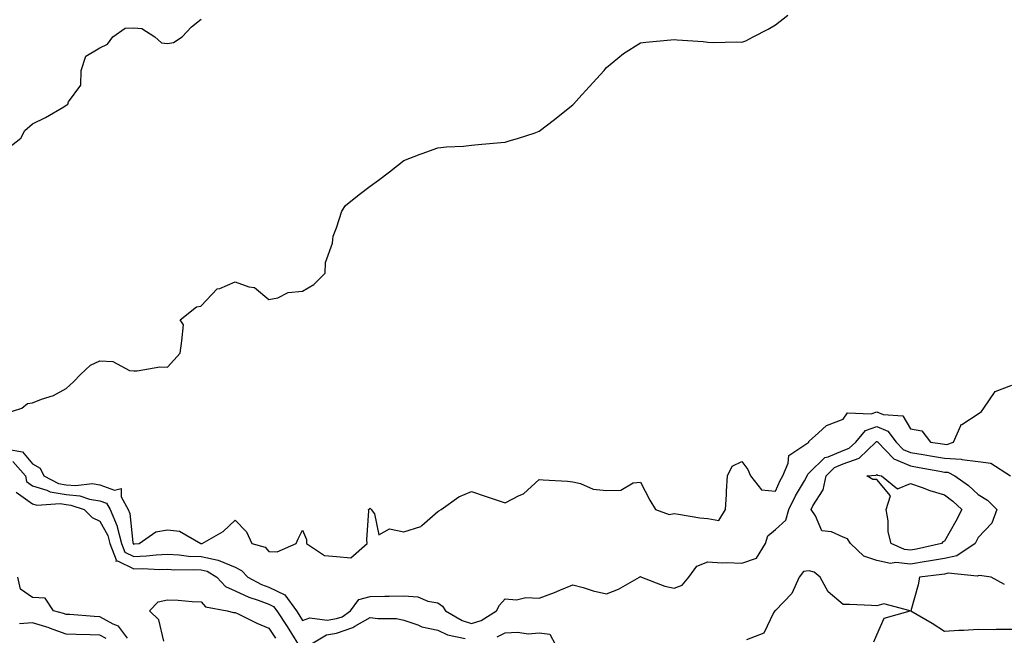
# Model space of a CAD drawing. Units: inches. Extents: x 1037123 to 1039763, y 7223978 to 7226618.
# Drawn here: x 1037444 to 1037736, y 7225925 to 7226107 of the extents above; entities that cross this region are included whole.
import ezdxf

# ---------------------------------------------------------------- set-up
doc = ezdxf.new("R2010")
doc.units = ezdxf.units.IN
doc.header["$MEASUREMENT"] = 0
doc.layers.add('Contour_10377223', color=7, linetype='Continuous', true_color=0x8e85d1)

msp = doc.modelspace()

# ---------------------------------------------------------------- linework, layer by layer
at = {"layer": 'Contour_10377223'}
for points in [[(1037439.71, 7225990.26, 2803), (1037444.96, 7225991.92, 2803), (1037446.6, 7225993.37, 2803), (1037448.05, 7225993.56, 2803), (1037450.78, 7225994.65, 2803), (1037454.3, 7225995.67, 2803), (1037458.05, 7225997.82, 2803), (1037460.24, 7225999.73, 2803), (1037462.27, 7226001.92, 2803), (1037465.26, 7226004.71, 2803), (1037468.05, 7226005.94, 2803), (1037471.9, 7226005.77, 2803), (1037476.84, 7226003.13, 2803), (1037478.05, 7226002.99, 2803), (1037479.09, 7226002.96, 2803), (1037485.8, 7226004.17, 2803), (1037488.05, 7226004.11, 2803), (1037491.76, 7226008.21, 2803), (1037492.25, 7226011.92, 2803), (1037492.78, 7226016.65, 2803), (1037491.82, 7226018.15, 2803), (1037496.66, 7226021.92, 2803), (1037497.87, 7226022.1, 2803), (1037498.05, 7226022.27, 2803), (1037502.72, 7226027.25, 2803), (1037503.54, 7226027.41, 2803), (1037508.05, 7226029.32, 2803), (1037512.09, 7226027.88, 2803), (1037513.81, 7226027.68, 2803), (1037518.05, 7226024.15, 2803), (1037520.76, 7226024.63, 2803), (1037523.73, 7226026.24, 2803), (1037528.05, 7226026.55, 2803), (1037531.41, 7226028.56, 2803), (1037534.71, 7226031.92, 2803), (1037534.85, 7226035.12, 2803), (1037536.88, 7226040.75, 2803), (1037536.98, 7226041.92, 2803), (1037537.13, 7226042.84, 2803), (1037538.05, 7226045.36, 2803), (1037539.65, 7226050.32, 2803), (1037540.75, 7226051.92, 2803), (1037544.77, 7226055.2, 2803), (1037548.05, 7226057.7, 2803), (1037550.55, 7226059.42, 2803), (1037553.79, 7226061.92, 2803), (1037556.16, 7226063.81, 2803), (1037558.05, 7226065.3, 2803), (1037562.85, 7226067.12, 2803), (1037563.48, 7226067.35, 2803), (1037568.05, 7226068.99, 2803), (1037570.63, 7226069.34, 2803), (1037575.67, 7226069.54, 2803), (1037578.05, 7226069.83, 2803), (1037579.98, 7226069.99, 2803), (1037586.74, 7226070.61, 2803), (1037588.05, 7226070.71, 2803), (1037588.95, 7226071.02, 2803), (1037591.92, 7226071.92, 2803), (1037596.57, 7226073.4, 2803), (1037598.05, 7226073.93, 2803), (1037602.58, 7226077.39, 2803), (1037607.21, 7226081.08, 2803), (1037608.05, 7226081.74, 2803), (1037608.13, 7226081.84, 2803), (1037608.23, 7226081.92, 2803), (1037609.81, 7226083.68, 2803), (1037612.87, 7226087.1, 2803), (1037617.33, 7226091.92, 2803), (1037617.64, 7226092.33, 2803), (1037618.05, 7226092.78, 2803), (1037623.05, 7226096.92, 2803), (1037628.05, 7226100.12, 2803), (1037629.63, 7226100.34, 2803), (1037637.11, 7226100.98, 2803), (1037638.05, 7226101.1, 2803), (1037638.95, 7226101.02, 2803), (1037646.6, 7226100.47, 2803), (1037648.05, 7226100.32, 2803), (1037649.77, 7226100.2, 2803), (1037656.53, 7226100.4, 2803), (1037658.05, 7226100.26, 2803), (1037659.24, 7226100.73, 2803), (1037661.47, 7226101.92, 2803), (1037665.86, 7226104.11, 2803), (1037668.05, 7226105.46, 2803), (1037671.7, 7226108.27, 2803)], [(1037440.94, 7226069.03, 2804), (1037444.59, 7226071.92, 2804), (1037445.8, 7226074.17, 2804), (1037448.05, 7226076.08, 2804), (1037451.92, 7226078.05, 2804), (1037457.33, 7226081.2, 2804), (1037458.05, 7226081.61, 2804), (1037458.19, 7226081.78, 2804), (1037458.58, 7226081.92, 2804), (1037458.73, 7226082.6, 2804), (1037462.35, 7226087.62, 2804), (1037462.52, 7226091.92, 2804), (1037463.85, 7226096.12, 2804), (1037468.05, 7226098.58, 2804), (1037470.26, 7226099.71, 2804), (1037471.86, 7226101.92, 2804), (1037475.47, 7226104.5, 2804), (1037478.05, 7226104.52, 2804), (1037480.49, 7226104.36, 2804), (1037484.3, 7226101.92, 2804), (1037486.23, 7226100.1, 2804), (1037488.05, 7226099.87, 2804), (1037489.81, 7226100.16, 2804), (1037492.35, 7226101.92, 2804), (1037495.14, 7226104.83, 2804), (1037498.05, 7226107.1, 2804)], [(1037440.02, 7225979.95, 2802), (1037445.16, 7225979.03, 2802), (1037448.05, 7225975.42, 2802), (1037450.3, 7225974.17, 2802), (1037451.39, 7225971.92, 2802), (1037455.82, 7225969.69, 2802), (1037458.05, 7225969.3, 2802), (1037460.92, 7225969.05, 2802), (1037465.75, 7225969.62, 2802), (1037468.05, 7225969.28, 2802), (1037472.31, 7225967.66, 2802), (1037474.28, 7225968.15, 2802), (1037474.28, 7225965.69, 2802), (1037476.43, 7225961.92, 2802), (1037476.9, 7225960.77, 2802), (1037477.82, 7225952.15, 2802), (1037477.87, 7225951.92, 2802), (1037477.91, 7225951.78, 2802), (1037478.05, 7225951.72, 2802), (1037478.23, 7225951.74, 2802), (1037479.63, 7225951.92, 2802), (1037484.59, 7225955.38, 2802), (1037488.05, 7225955.92, 2802), (1037491.64, 7225955.51, 2802), (1037497.95, 7225951.92, 2802), (1037498.03, 7225951.9, 2802), (1037498.05, 7225951.9, 2802), (1037498.07, 7225951.9, 2802), (1037498.26, 7225951.92, 2802), (1037504.57, 7225955.4, 2802), (1037508.05, 7225958.76, 2802), (1037511.47, 7225955.34, 2802), (1037513.05, 7225951.92, 2802), (1037516.94, 7225950.81, 2802), (1037518.05, 7225949.56, 2802), (1037520.51, 7225949.46, 2802), (1037526.16, 7225951.92, 2802), (1037526.7, 7225953.27, 2802), (1037528.05, 7225955.81, 2802), (1037529.18, 7225953.05, 2802), (1037529.18, 7225951.92, 2802), (1037534.48, 7225948.35, 2802), (1037538.05, 7225948.03, 2802), (1037542.33, 7225947.64, 2802), (1037547.15, 7225951.92, 2802), (1037547.03, 7225952.94, 2802), (1037547.66, 7225961.53, 2802), (1037547.58, 7225961.92, 2802), (1037547.84, 7225962.13, 2802), (1037548.05, 7225962.31, 2802), (1037548.26, 7225962.13, 2802), (1037548.34, 7225961.92, 2802), (1037549.32, 7225960.65, 2802), (1037550.57, 7225954.44, 2802), (1037553.79, 7225956.18, 2802), (1037558.05, 7225955.32, 2802), (1037563.03, 7225956.94, 2802), (1037563.32, 7225957.19, 2802), (1037568.05, 7225961.31, 2802), (1037568.4, 7225961.57, 2802), (1037569.1, 7225961.92, 2802), (1037574.28, 7225965.69, 2802), (1037578.05, 7225967.27, 2802), (1037582.07, 7225965.94, 2802), (1037585.04, 7225964.93, 2802), (1037588.05, 7225963.89, 2802), (1037592.21, 7225966.08, 2802), (1037593.42, 7225966.55, 2802), (1037598.05, 7225970.87, 2802), (1037599.24, 7225970.73, 2802), (1037606.43, 7225970.3, 2802), (1037608.05, 7225970.1, 2802), (1037610.3, 7225969.67, 2802), (1037614.09, 7225967.96, 2802), (1037618.05, 7225967.56, 2802), (1037622.27, 7225967.7, 2802), (1037625.96, 7225969.83, 2802), (1037628.05, 7225970.03, 2802), (1037630.88, 7225964.75, 2802), (1037632.5, 7225961.92, 2802), (1037636.55, 7225960.42, 2802), (1037638.05, 7225960.77, 2802), (1037639.38, 7225960.59, 2802), (1037645.65, 7225959.52, 2802), (1037648.05, 7225959.24, 2802), (1037651.25, 7225958.72, 2802), (1037653.23, 7225961.92, 2802), (1037653.6, 7225966.37, 2802), (1037653.52, 7225967.39, 2802), (1037653.81, 7225971.92, 2802), (1037655.18, 7225974.79, 2802), (1037658.05, 7225976.16, 2802), (1037659.91, 7225973.78, 2802), (1037660.69, 7225971.92, 2802), (1037663.95, 7225967.82, 2802), (1037668.05, 7225967.41, 2802), (1037669.46, 7225970.51, 2802), (1037670.24, 7225971.92, 2802), (1037671.84, 7225975.71, 2802), (1037672.05, 7225977.92, 2802), (1037677.91, 7225981.92, 2802), (1037677.93, 7225982.04, 2802), (1037678.05, 7225982.19, 2802), (1037680.78, 7225984.65, 2802), (1037683.11, 7225986.86, 2802), (1037688.05, 7225988.66, 2802), (1037689.38, 7225990.59, 2802), (1037696.39, 7225990.26, 2802), (1037698.05, 7225990.85, 2802), (1037699.91, 7225990.06, 2802), (1037705.78, 7225989.65, 2802), (1037708.05, 7225985.88, 2802), (1037711.39, 7225985.26, 2802), (1037713.93, 7225981.92, 2802), (1037717.48, 7225981.35, 2802), (1037718.05, 7225981.26, 2802), (1037718.75, 7225981.22, 2802), (1037720.75, 7225981.92, 2802), (1037722.95, 7225986.82, 2802), (1037722.97, 7225987, 2802), (1037723.21, 7225987.08, 2802), (1037728.05, 7225990.26, 2802), (1037729.05, 7225990.92, 2802), (1037729.71, 7225991.92, 2802), (1037733.11, 7225996.86, 2802), (1037738.05, 7225998.72, 2802)], [(1037442.27, 7225976.14, 2801), (1037446.02, 7225971.92, 2801), (1037446.33, 7225970.2, 2801), (1037448.05, 7225968.97, 2801), (1037452.31, 7225967.66, 2801), (1037453.28, 7225967.15, 2801), (1037458.05, 7225966.35, 2801), (1037462.11, 7225965.98, 2801), (1037464.96, 7225965.01, 2801), (1037468.05, 7225964.56, 2801), (1037469.96, 7225963.83, 2801), (1037471.06, 7225961.92, 2801), (1037473.11, 7225956.98, 2801), (1037473.11, 7225956.86, 2801), (1037474.42, 7225951.92, 2801), (1037475.45, 7225949.32, 2801), (1037478.05, 7225948.05, 2801), (1037481.78, 7225948.19, 2801), (1037484.69, 7225948.56, 2801), (1037488.05, 7225948.7, 2801), (1037491.47, 7225948.5, 2801), (1037494.3, 7225948.17, 2801), (1037498.05, 7225947.99, 2801), (1037503.01, 7225946.96, 2801), (1037503.09, 7225946.96, 2801), (1037508.05, 7225944.83, 2801), (1037510, 7225943.87, 2801), (1037511.82, 7225941.92, 2801), (1037515.9, 7225939.77, 2801), (1037518.05, 7225938.95, 2801), (1037522.8, 7225936.67, 2801), (1037526.23, 7225931.92, 2801), (1037526.96, 7225930.83, 2801), (1037528.05, 7225929.07, 2801), (1037530.14, 7225929.83, 2801), (1037535.3, 7225929.17, 2801), (1037538.05, 7225929.63, 2801), (1037539.77, 7225930.2, 2801), (1037542.27, 7225931.92, 2801), (1037544.69, 7225935.28, 2801), (1037548.05, 7225936.16, 2801), (1037552.42, 7225936.3, 2801), (1037553.67, 7225936.3, 2801), (1037558.05, 7225936.43, 2801), (1037562.19, 7225936.06, 2801), (1037565.12, 7225934.85, 2801), (1037568.05, 7225934.36, 2801), (1037569.44, 7225933.31, 2801), (1037570.35, 7225931.92, 2801), (1037575.26, 7225929.13, 2801), (1037578.05, 7225928.23, 2801), (1037580.92, 7225929.05, 2801), (1037585.43, 7225931.92, 2801), (1037586.37, 7225933.6, 2801), (1037588.05, 7225935.49, 2801), (1037591.33, 7225935.2, 2801), (1037594.09, 7225935.88, 2801), (1037598.05, 7225935.71, 2801), (1037602.64, 7225937.33, 2801), (1037604.18, 7225938.05, 2801), (1037608.05, 7225939.67, 2801), (1037611.12, 7225938.85, 2801), (1037614.03, 7225937.9, 2801), (1037618.05, 7225937, 2801), (1037621.62, 7225938.35, 2801), (1037627.84, 7225941.92, 2801), (1037627.93, 7225942.04, 2801), (1037628.05, 7225942.08, 2801), (1037628.19, 7225942.06, 2801), (1037628.36, 7225941.92, 2801), (1037635.34, 7225939.21, 2801), (1037638.05, 7225938.66, 2801), (1037640.41, 7225939.56, 2801), (1037642.39, 7225941.92, 2801), (1037644.79, 7225945.18, 2801), (1037648.05, 7225946.47, 2801), (1037652.29, 7225946.16, 2801), (1037653.69, 7225946.28, 2801), (1037658.05, 7225946.02, 2801), (1037662.46, 7225947.51, 2801), (1037665.08, 7225951.92, 2801), (1037665.78, 7225954.19, 2801), (1037668.05, 7225956.06, 2801), (1037671.16, 7225958.81, 2801), (1037672.03, 7225961.92, 2801), (1037674.01, 7225965.96, 2801), (1037676.6, 7225970.47, 2801), (1037677.41, 7225971.92, 2801), (1037677.6, 7225972.37, 2801), (1037678.05, 7225972.76, 2801), (1037682.62, 7225977.35, 2801), (1037683.67, 7225977.55, 2801), (1037688.05, 7225979.42, 2801), (1037689.89, 7225980.08, 2801), (1037691.8, 7225981.92, 2801), (1037694.67, 7225985.3, 2801), (1037698.05, 7225986.49, 2801), (1037701.27, 7225985.14, 2801), (1037703.81, 7225981.92, 2801), (1037705.88, 7225979.75, 2801), (1037708.05, 7225978.83, 2801), (1037711.76, 7225978.21, 2801), (1037713.99, 7225977.86, 2801), (1037718.05, 7225977.13, 2801), (1037723.01, 7225976.88, 2801), (1037723.19, 7225976.78, 2801), (1037728.05, 7225976.16, 2801), (1037731.78, 7225975.65, 2801), (1037737.64, 7225971.92, 2801)], [(1037443.23, 7225967.1, 2800), (1037448.05, 7225963.66, 2800), (1037449.38, 7225963.25, 2800), (1037456.27, 7225963.7, 2800), (1037458.05, 7225963.4, 2800), (1037459.4, 7225963.27, 2800), (1037463.38, 7225961.92, 2800), (1037465.73, 7225959.6, 2800), (1037468.05, 7225958.5, 2800), (1037470.35, 7225954.22, 2800), (1037470.98, 7225951.92, 2800), (1037472.89, 7225947.08, 2800), (1037472.74, 7225946.61, 2800), (1037473.25, 7225946.72, 2800), (1037478.05, 7225944.38, 2800), (1037480.61, 7225944.48, 2800), (1037485.82, 7225944.15, 2800), (1037488.05, 7225944.24, 2800), (1037490.26, 7225944.13, 2800), (1037495.78, 7225944.19, 2800), (1037498.05, 7225944.07, 2800), (1037499.83, 7225943.7, 2800), (1037502.66, 7225941.92, 2800), (1037505.26, 7225939.13, 2800), (1037508.05, 7225937.9, 2800), (1037512.11, 7225935.98, 2800), (1037514.85, 7225935.12, 2800), (1037518.05, 7225933.91, 2800), (1037519.4, 7225933.27, 2800), (1037520.37, 7225931.92, 2800), (1037523.44, 7225927.31, 2800), (1037524.73, 7225925.24, 2800), (1037526.84, 7225921.92, 2800)], [(1037476.16, 7225923.81, 2800), (1037473.54, 7225927.41, 2800), (1037472, 7225927.97, 2800), (1037468.05, 7225930.16, 2800), (1037466.37, 7225930.24, 2800), (1037459.14, 7225930.83, 2800), (1037458.05, 7225930.88, 2800), (1037457.29, 7225931.16, 2800), (1037454.3, 7225931.92, 2800), (1037451.84, 7225935.71, 2800), (1037448.05, 7225935.85, 2800), (1037444.5, 7225938.37, 2800), (1037443.69, 7225941.92, 2800)], [(1037697.17, 7225922.8, 2801), (1037698.05, 7225924.87, 2801), (1037700.22, 7225929.75, 2801), (1037707.91, 7225931.92, 2801), (1037700.12, 7225933.99, 2801), (1037698.05, 7225933.44, 2801), (1037696.49, 7225933.48, 2801), (1037689.94, 7225933.81, 2801), (1037688.05, 7225933.85, 2801), (1037683.66, 7225937.53, 2801), (1037681.29, 7225941.92, 2801), (1037679.5, 7225943.37, 2801), (1037678.05, 7225943.83, 2801), (1037676.39, 7225943.58, 2801), (1037675.1, 7225941.92, 2801), (1037672.85, 7225937.12, 2801), (1037668.05, 7225932.08, 2801), (1037667.97, 7225932, 2801), (1037667.85, 7225931.92, 2801), (1037667.44, 7225931.31, 2801), (1037664.65, 7225925.32, 2801), (1037659.51, 7225923.38, 2801)], [(1037735.9, 7225939.77, 2801), (1037731.88, 7225941.92, 2801), (1037728.5, 7225942.37, 2801), (1037728.05, 7225942.33, 2801), (1037727.78, 7225942.19, 2801), (1037719.2, 7225943.07, 2801), (1037718.05, 7225942.84, 2801), (1037717.29, 7225942.68, 2801), (1037710.65, 7225941.92, 2801), (1037710.32, 7225939.65, 2801), (1037708.11, 7225931.98, 2801), (1037708.09, 7225931.92, 2801), (1037714.42, 7225928.29, 2801), (1037718.05, 7225925.92, 2801), (1037722.35, 7225926.22, 2801), (1037723.79, 7225926.18, 2801), (1037728.05, 7225926.53, 2801), (1037732.6, 7225926.47, 2801), (1037733.42, 7225926.55, 2801), (1037738.05, 7225926.51, 2801)], [(1037487, 7225922.97, 2799), (1037485.43, 7225929.3, 2799), (1037482.7, 7225931.92, 2799), (1037485.32, 7225934.65, 2799), (1037488.05, 7225935.22, 2799), (1037491.25, 7225935.12, 2799), (1037495.3, 7225934.67, 2799), (1037498.05, 7225934.58, 2799), (1037499.28, 7225933.15, 2799), (1037505.69, 7225931.92, 2799), (1037507.56, 7225931.43, 2799), (1037508.05, 7225931.45, 2799), (1037508.93, 7225931.04, 2799), (1037514.46, 7225928.33, 2799), (1037518.05, 7225926.78, 2799), (1037520, 7225923.87, 2799)], [(1037469.85, 7225923.72, 2801), (1037468.05, 7225924.71, 2801), (1037465.12, 7225924.85, 2801), (1037461.04, 7225924.91, 2801), (1037458.05, 7225925.05, 2801), (1037453.13, 7225926.84, 2801), (1037453.03, 7225926.9, 2801), (1037448.05, 7225928.42, 2801), (1037444.24, 7225928.11, 2801)], [(1037530.18, 7225921.92, 2800), (1037535.12, 7225924.85, 2800), (1037538.05, 7225925.36, 2800), (1037542.95, 7225927.02, 2800), (1037543.52, 7225927.39, 2800), (1037548.05, 7225929.99, 2800), (1037550.34, 7225929.63, 2800), (1037555.82, 7225929.69, 2800), (1037558.05, 7225929.19, 2800), (1037562.15, 7225927.82, 2800), (1037563.38, 7225927.25, 2800), (1037568.05, 7225926.2, 2800), (1037570.96, 7225924.83, 2800), (1037576.17, 7225923.8, 2800)], [(1037585.69, 7225924.28, 2800), (1037588.05, 7225925.46, 2800), (1037591.76, 7225925.63, 2800), (1037594.83, 7225925.14, 2800), (1037598.05, 7225925.4, 2800), (1037601.21, 7225925.08, 2800), (1037602.95, 7225921.92, 2800)]]:
    msp.add_polyline3d(points, dxfattribs=at)
for points in [[(1037718.05, 7225947.47, 2800), (1037713.36, 7225946.61, 2800), (1037712.66, 7225946.53, 2800), (1037708.05, 7225945.77, 2800), (1037703.71, 7225946.26, 2800), (1037702.13, 7225946, 2800), (1037698.05, 7225946.88, 2800), (1037694.24, 7225948.11, 2800), (1037690.26, 7225951.92, 2800), (1037689.42, 7225953.29, 2800), (1037688.05, 7225953.72, 2800), (1037684.67, 7225955.3, 2800), (1037681.74, 7225955.61, 2800), (1037679.94, 7225960.03, 2800), (1037678.66, 7225961.92, 2800), (1037679.12, 7225962.99, 2800), (1037682.17, 7225967.8, 2800), (1037683.07, 7225971.92, 2800), (1037685.57, 7225974.4, 2800), (1037688.05, 7225975.47, 2800), (1037692.8, 7225977.17, 2800), (1037697.76, 7225981.92, 2800), (1037697.89, 7225982.08, 2800), (1037698.05, 7225982.13, 2800), (1037698.21, 7225982.08, 2800), (1037698.32, 7225981.92, 2800), (1037703.09, 7225976.96, 2800), (1037708.05, 7225974.83, 2800), (1037710.55, 7225974.42, 2800), (1037716.72, 7225973.25, 2800), (1037718.05, 7225973.01, 2800), (1037719.09, 7225972.96, 2800), (1037721.17, 7225971.92, 2800), (1037725.18, 7225969.05, 2800), (1037728.05, 7225966.41, 2800), (1037730.82, 7225964.69, 2800), (1037733.56, 7225961.92, 2800), (1037732.11, 7225957.86, 2800), (1037728.05, 7225953.62, 2800), (1037727.46, 7225952.51, 2800), (1037727.13, 7225951.92, 2800), (1037721.72, 7225948.25, 2800)], [(1037708.05, 7225949.91, 2799), (1037706.25, 7225950.12, 2799), (1037702.31, 7225951.92, 2799), (1037701.45, 7225955.32, 2799), (1037701.41, 7225958.56, 2799), (1037700.84, 7225961.92, 2799), (1037702.09, 7225965.96, 2799), (1037698.05, 7225970.85, 2799), (1037696.92, 7225970.79, 2799), (1037695.08, 7225971.92, 2799), (1037697.84, 7225972.13, 2799), (1037698.05, 7225972.35, 2799), (1037698.25, 7225972.12, 2799), (1037699.4, 7225971.92, 2799), (1037704.22, 7225968.09, 2799), (1037708.05, 7225969.63, 2799), (1037711.51, 7225968.46, 2799), (1037713.75, 7225967.62, 2799), (1037718.05, 7225966.31, 2799), (1037720.57, 7225964.44, 2799), (1037723.26, 7225961.92, 2799), (1037721.45, 7225958.52, 2799), (1037718.05, 7225952.6, 2799), (1037717.64, 7225952.33, 2799), (1037717.25, 7225951.92, 2799), (1037709.77, 7225950.2, 2799)]]:
    msp.add_polyline3d(points, close=True, dxfattribs=at)

doc.saveas('drawing.dxf')
